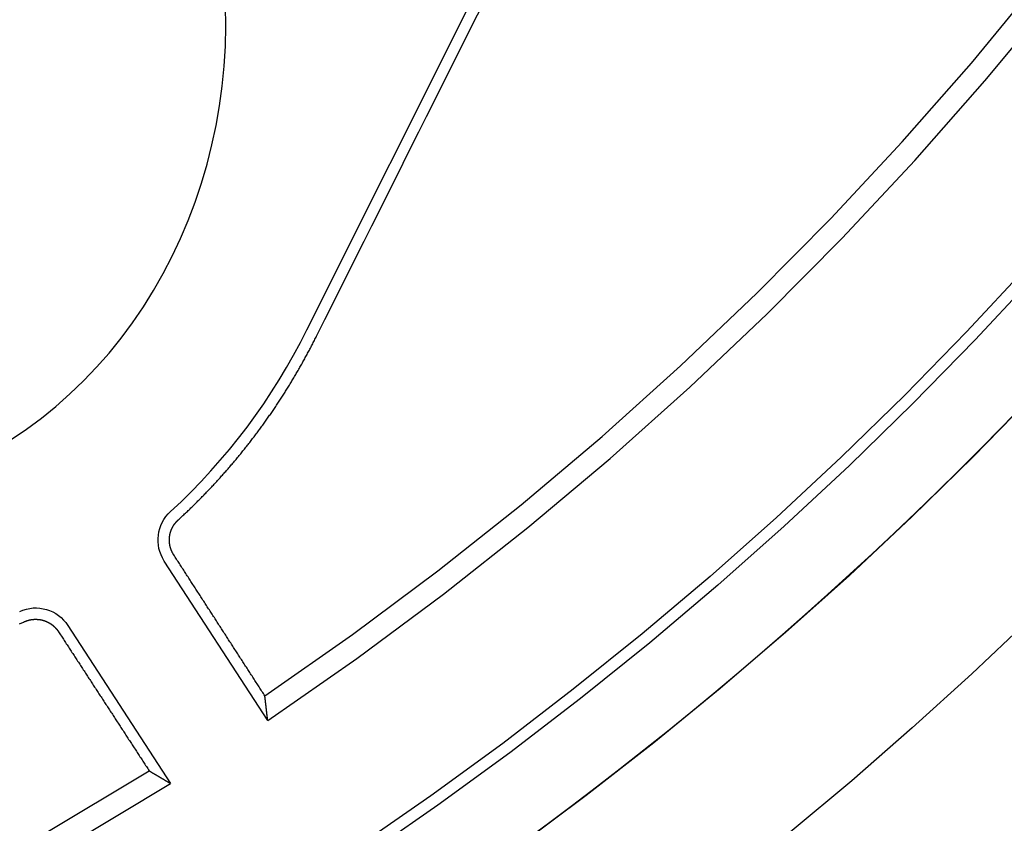
# Model space of a CAD drawing. Extents: x -59 to 290, y -231 to 1500.
# Drawn here: x 22 to 35, y 581 to 591 of the extents above; entities that cross this region are included whole.
import ezdxf

# ---------------------------------------------------------------- set-up
doc = ezdxf.new("R2010")
doc.units = 0
doc.header["$LTSCALE"] = 10
doc.linetypes.add('VERDECKT', pattern=[9.525, 6.35, -3.175])
doc.layers.get('0').update_dxf_attribs({"linetype": 'CONTINUOUS'})
doc.layers.add('STEMPEL', color=3, linetype='CONTINUOUS')

# ---------------------------------------------------------------- blocks, each defined once
blk = doc.blocks.new('A$C354DD62E')
at = {"color": 1, "linetype": 'VERDECKT', "extrusion": (0, 1, -2e-16)}
for p, q in [((26.07387, 587.03515), (39.04605, 612.9675)), ((25.56724, 581.98088), (24.22898, 584.04301)), ((22.98283, 583.20779), (24.30898, 581.16431))]:
    blk.add_line(p, q, dxfattribs=at)
at = {"color": 1, "linetype": 'VERDECKT'}
for points in [[(26.2069, 586.969, 0), (26.3081, 587.171, 0), (26.4094, 587.373, 0), (26.5106, 587.575, 0), (26.6118, 587.777, 0), (26.713, 587.979, 0), (26.8143, 588.181, 0), (26.9155, 588.383, 0), (27.0168, 588.585, 0), (27.118, 588.787, 0), (27.2193, 588.989, 0), (27.3206, 589.191, 0), (27.4219, 589.393, 0), (27.5232, 589.596, 0), (27.6245, 589.798, 0), (27.7258, 590, 0), (27.8271, 590.202, 0), (27.9284, 590.404, 0), (28.0297, 590.607, 0), (28.131, 590.809, 0), (28.2324, 591.011, 0), (28.3337, 591.213, 0)], [(22.2484, 585.616, 0), (22.4464, 585.75, 0), (22.6392, 585.893, 0), (22.8265, 586.045, 0), (23.0081, 586.205, 0), (23.1835, 586.374, 0), (23.3524, 586.551, 0), (23.5147, 586.735, 0), (23.6699, 586.927, 0), (23.8178, 587.126, 0), (23.9582, 587.332, 0), (24.0908, 587.545, 0), (24.2154, 587.763, 0), (24.3318, 587.987, 0), (24.4397, 588.216, 0), (24.539, 588.451, 0), (24.6294, 588.689, 0), (24.711, 588.932, 0), (24.7834, 589.178, 0), (24.8466, 589.428, 0), (24.9004, 589.68, 0), (24.9448, 589.934, 0), (24.9797, 590.191, 0), (25.0051, 590.449, 0), (25.0208, 590.707, 0), (25.0269, 590.967, 0), (25.0233, 591.226, 0)], [(25.5303, 582.299, 0), (25.5211, 582.313, 0), (25.5119, 582.327, 0), (25.5027, 582.341, 0), (25.4935, 582.356, 0), (25.4843, 582.37, 0), (25.4751, 582.384, 0), (25.4659, 582.398, 0), (25.4567, 582.413, 0), (25.4476, 582.427, 0), (25.4384, 582.441, 0), (25.4292, 582.455, 0), (25.42, 582.469, 0), (25.4108, 582.484, 0), (25.4016, 582.498, 0), (25.3924, 582.512, 0), (25.3832, 582.526, 0), (25.374, 582.541, 0), (25.3648, 582.555, 0), (25.3556, 582.569, 0), (25.3464, 582.583, 0), (25.3372, 582.598, 0), (25.328, 582.612, 0), (25.3188, 582.626, 0), (25.3096, 582.64, 0), (25.3004, 582.655, 0), (25.2912, 582.669, 0), (25.282, 582.683, 0), (25.2728, 582.697, 0), (25.2636, 582.712, 0), (25.2544, 582.726, 0), (25.2452, 582.74, 0), (25.236, 582.754, 0), (25.2268, 582.768, 0), (25.2176, 582.783, 0), (25.2084, 582.797, 0), (25.1992, 582.811, 0), (25.19, 582.825, 0), (25.1807, 582.84, 0), (25.1715, 582.854, 0), (25.1623, 582.868, 0), (25.1531, 582.882, 0), (25.1439, 582.897, 0), (25.1347, 582.911, 0), (25.1255, 582.925, 0), (25.1163, 582.939, 0), (25.1071, 582.954, 0), (25.0979, 582.968, 0), (25.0887, 582.982, 0), (25.0795, 582.996, 0), (25.0703, 583.011, 0), (25.0611, 583.025, 0), (25.0519, 583.039, 0), (25.0427, 583.053, 0), (25.0335, 583.068, 0), (25.0243, 583.082, 0), (25.0151, 583.096, 0), (25.0059, 583.11, 0), (24.9967, 583.125, 0), (24.9874, 583.139, 0), (24.9782, 583.153, 0), (24.969, 583.167, 0), (24.9598, 583.182, 0), (24.9506, 583.196, 0), (24.9414, 583.21, 0), (24.9322, 583.224, 0), (24.923, 583.239, 0), (24.9138, 583.253, 0), (24.9046, 583.267, 0), (24.8954, 583.281, 0), (24.8862, 583.296, 0), (24.8769, 583.31, 0), (24.8677, 583.324, 0), (24.8585, 583.338, 0), (24.8493, 583.353, 0), (24.8401, 583.367, 0), (24.8309, 583.381, 0), (24.8217, 583.395, 0), (24.8125, 583.41, 0), (24.8033, 583.424, 0), (24.7941, 583.438, 0), (24.7848, 583.452, 0), (24.7756, 583.467, 0), (24.7664, 583.481, 0), (24.7572, 583.495, 0), (24.748, 583.509, 0), (24.7388, 583.524, 0), (24.7296, 583.538, 0), (24.7204, 583.552, 0), (24.7112, 583.566, 0), (24.7019, 583.581, 0), (24.6927, 583.595, 0), (24.6835, 583.609, 0), (24.6743, 583.623, 0), (24.6651, 583.638, 0), (24.6559, 583.652, 0), (24.6467, 583.666, 0), (24.6374, 583.68, 0), (24.6282, 583.695, 0), (24.619, 583.709, 0), (24.6098, 583.723, 0), (24.6006, 583.738, 0), (24.5914, 583.752, 0), (24.5822, 583.766, 0), (24.5729, 583.78, 0), (24.5637, 583.795, 0), (24.5545, 583.809, 0), (24.5453, 583.823, 0), (24.5361, 583.837, 0), (24.5269, 583.852, 0), (24.5176, 583.866, 0), (24.5084, 583.88, 0), (24.4992, 583.894, 0), (24.49, 583.909, 0), (24.4808, 583.923, 0), (24.4716, 583.937, 0), (24.4623, 583.951, 0), (24.4531, 583.966, 0), (24.4439, 583.98, 0), (24.4347, 583.994, 0), (24.4255, 584.009, 0), (24.4162, 584.023, 0), (24.407, 584.037, 0), (24.3978, 584.051, 0), (24.3886, 584.066, 0), (24.3794, 584.08, 0), (24.3702, 584.094, 0), (24.3609, 584.108, 0), (24.3517, 584.123, 0)], [(22.86, 583.128, 0), (22.8692, 583.114, 0), (22.8783, 583.1, 0), (22.8875, 583.086, 0), (22.8967, 583.072, 0), (22.9059, 583.058, 0), (22.9151, 583.044, 0), (22.9242, 583.03, 0), (22.9334, 583.016, 0), (22.9426, 583.002, 0), (22.9518, 582.988, 0), (22.961, 582.973, 0), (22.9701, 582.959, 0), (22.9793, 582.945, 0), (22.9885, 582.931, 0), (22.9977, 582.917, 0), (23.0069, 582.903, 0), (23.016, 582.889, 0), (23.0252, 582.875, 0), (23.0344, 582.861, 0), (23.0436, 582.847, 0), (23.0528, 582.833, 0), (23.0619, 582.819, 0), (23.0711, 582.804, 0), (23.0803, 582.79, 0), (23.0895, 582.776, 0), (23.0986, 582.762, 0), (23.1078, 582.748, 0), (23.117, 582.734, 0), (23.1262, 582.72, 0), (23.1353, 582.706, 0), (23.1445, 582.692, 0), (23.1537, 582.678, 0), (23.1629, 582.664, 0), (23.172, 582.65, 0), (23.1812, 582.635, 0), (23.1904, 582.621, 0), (23.1996, 582.607, 0), (23.2087, 582.593, 0), (23.2179, 582.579, 0), (23.2271, 582.565, 0), (23.2363, 582.551, 0), (23.2454, 582.537, 0), (23.2546, 582.523, 0), (23.2638, 582.509, 0), (23.273, 582.495, 0), (23.2821, 582.481, 0), (23.2913, 582.467, 0), (23.3005, 582.453, 0), (23.3097, 582.438, 0), (23.3188, 582.424, 0), (23.328, 582.41, 0), (23.3372, 582.396, 0), (23.3464, 582.382, 0), (23.3555, 582.368, 0), (23.3647, 582.354, 0), (23.3739, 582.34, 0), (23.383, 582.326, 0), (23.3922, 582.312, 0), (23.4014, 582.298, 0), (23.4106, 582.284, 0), (23.4197, 582.27, 0), (23.4289, 582.255, 0), (23.4381, 582.241, 0), (23.4472, 582.227, 0), (23.4564, 582.213, 0), (23.4656, 582.199, 0), (23.4747, 582.185, 0), (23.4839, 582.171, 0), (23.4931, 582.157, 0), (23.5023, 582.143, 0), (23.5114, 582.129, 0), (23.5206, 582.115, 0), (23.5298, 582.101, 0), (23.5389, 582.087, 0), (23.5481, 582.073, 0), (23.5573, 582.059, 0), (23.5664, 582.044, 0), (23.5756, 582.03, 0), (23.5848, 582.016, 0), (23.5939, 582.002, 0), (23.6031, 581.988, 0), (23.6123, 581.974, 0), (23.6214, 581.96, 0), (23.6306, 581.946, 0), (23.6398, 581.932, 0), (23.6489, 581.918, 0), (23.6581, 581.904, 0), (23.6673, 581.89, 0), (23.6764, 581.876, 0), (23.6856, 581.862, 0), (23.6948, 581.848, 0), (23.7039, 581.834, 0), (23.7131, 581.819, 0), (23.7223, 581.805, 0), (23.7314, 581.791, 0), (23.7406, 581.777, 0), (23.7498, 581.763, 0), (23.7589, 581.749, 0), (23.7681, 581.735, 0), (23.7773, 581.721, 0), (23.7864, 581.707, 0), (23.7956, 581.693, 0), (23.8048, 581.679, 0), (23.8139, 581.665, 0), (23.8231, 581.651, 0), (23.8323, 581.637, 0), (23.8414, 581.623, 0), (23.8506, 581.609, 0), (23.8597, 581.594, 0), (23.8689, 581.58, 0), (23.8781, 581.566, 0), (23.8872, 581.552, 0), (23.8964, 581.538, 0), (23.9056, 581.524, 0), (23.9147, 581.51, 0), (23.9239, 581.496, 0), (23.933, 581.482, 0), (23.9422, 581.468, 0), (23.9514, 581.454, 0), (23.9605, 581.44, 0), (23.9697, 581.426, 0), (23.9788, 581.412, 0), (23.988, 581.398, 0), (23.9972, 581.384, 0), (24.0063, 581.37, 0), (24.0155, 581.356, 0), (24.0246, 581.342, 0), (24.0338, 581.327, 0)]]:
    blk.add_polyline3d(points, dxfattribs=at)
at = {"color": 1}
for points in [[(24.4099, 584.575, 0), (24.4217, 584.586, 0), (24.4336, 584.597, 0), (24.4454, 584.608, 0), (24.4572, 584.619, 0), (24.4689, 584.63, 0), (24.4807, 584.641, 0), (24.4924, 584.652, 0), (24.5041, 584.663, 0), (24.5157, 584.674, 0), (24.5274, 584.685, 0), (24.539, 584.696, 0), (24.5506, 584.707, 0), (24.5621, 584.719, 0), (24.5737, 584.73, 0), (24.5852, 584.741, 0), (24.5967, 584.752, 0), (24.6081, 584.763, 0), (24.6196, 584.775, 0), (24.631, 584.786, 0), (24.6424, 584.797, 0), (24.6537, 584.808, 0), (24.665, 584.82, 0), (24.6763, 584.831, 0), (24.6876, 584.842, 0), (24.6989, 584.854, 0), (24.7101, 584.865, 0), (24.7213, 584.877, 0), (24.7325, 584.888, 0), (24.7436, 584.899, 0), (24.7548, 584.911, 0), (24.7659, 584.922, 0), (24.7769, 584.934, 0), (24.788, 584.945, 0), (24.799, 584.957, 0), (24.81, 584.968, 0), (24.821, 584.98, 0), (24.8319, 584.992, 0), (24.8428, 585.003, 0), (24.8537, 585.015, 0), (24.8646, 585.026, 0), (24.8754, 585.038, 0), (24.8862, 585.05, 0), (24.897, 585.061, 0), (24.9077, 585.073, 0), (24.9185, 585.085, 0), (24.9292, 585.096, 0), (24.9398, 585.108, 0), (24.9505, 585.12, 0), (24.9611, 585.132, 0), (24.9717, 585.144, 0), (24.9823, 585.155, 0), (24.9928, 585.167, 0), (25.0033, 585.179, 0), (25.0138, 585.191, 0), (25.0243, 585.203, 0), (25.0347, 585.215, 0), (25.0451, 585.227, 0), (25.0555, 585.238, 0), (25.0658, 585.25, 0), (25.0761, 585.262, 0), (25.0864, 585.274, 0), (25.0967, 585.286, 0), (25.1069, 585.298, 0), (25.1171, 585.31, 0), (25.1273, 585.322, 0), (25.1375, 585.334, 0), (25.1476, 585.346, 0), (25.1577, 585.358, 0), (25.1678, 585.371, 0), (25.1778, 585.383, 0), (25.1878, 585.395, 0), (25.1978, 585.407, 0), (25.2078, 585.419, 0), (25.2177, 585.431, 0), (25.2276, 585.443, 0), (25.2375, 585.455, 0), (25.2473, 585.468, 0), (25.2571, 585.48, 0), (25.2669, 585.492, 0), (25.2767, 585.504, 0), (25.2864, 585.517, 0), (25.2961, 585.529, 0), (25.3058, 585.541, 0), (25.3155, 585.553, 0), (25.3251, 585.566, 0), (25.3347, 585.578, 0), (25.3442, 585.59, 0), (25.3538, 585.603, 0), (25.3633, 585.615, 0), (25.3727, 585.627, 0), (25.3822, 585.64, 0), (25.3916, 585.652, 0), (25.401, 585.664, 0), (25.4104, 585.677, 0), (25.4197, 585.689, 0), (25.429, 585.702, 0), (25.4383, 585.714, 0), (25.4475, 585.726, 0), (25.4568, 585.739, 0), (25.466, 585.751, 0), (25.4752, 585.764, 0), (25.4844, 585.776, 0), (25.4935, 585.789, 0), (25.5027, 585.802, 0), (25.5118, 585.814, 0), (25.5209, 585.827, 0), (25.5299, 585.84, 0), (25.539, 585.852, 0), (25.548, 585.865, 0), (25.557, 585.878, 0), (25.566, 585.89, 0), (25.5749, 585.903, 0), (25.5839, 585.916, 0), (25.5928, 585.929, 0), (25.6017, 585.941, 0), (25.6105, 585.954, 0), (25.6194, 585.967, 0), (25.6282, 585.98, 0), (25.637, 585.993, 0), (25.6458, 586.006, 0), (25.6545, 586.019, 0), (25.6632, 586.032, 0), (25.6719, 586.045, 0), (25.6806, 586.058, 0), (25.6893, 586.071, 0), (25.6979, 586.084, 0), (25.7065, 586.097, 0), (25.7151, 586.11, 0), (25.7237, 586.123, 0), (25.7322, 586.136, 0), (25.7408, 586.149, 0), (25.7492, 586.162, 0), (25.7577, 586.175, 0), (25.7662, 586.189, 0), (25.7746, 586.202, 0), (25.783, 586.215, 0), (25.7914, 586.228, 0), (25.7997, 586.241, 0), (25.8081, 586.255, 0), (25.8164, 586.268, 0), (25.8246, 586.281, 0), (25.8329, 586.295, 0), (25.8411, 586.308, 0), (25.8493, 586.321, 0), (25.8575, 586.335, 0), (25.8657, 586.348, 0), (25.8738, 586.362, 0), (25.8819, 586.375, 0), (25.89, 586.388, 0), (25.8981, 586.402, 0), (25.9061, 586.415, 0), (25.9142, 586.429, 0), (25.9221, 586.442, 0), (25.9301, 586.456, 0), (25.938, 586.47, 0), (25.946, 586.483, 0), (25.9539, 586.497, 0), (25.9617, 586.51, 0), (25.9696, 586.524, 0), (25.9774, 586.538, 0), (25.9852, 586.551, 0), (25.9929, 586.565, 0), (26.0007, 586.579, 0), (26.0084, 586.592, 0), (26.0161, 586.606, 0), (26.0237, 586.62, 0), (26.0314, 586.634, 0), (26.039, 586.647, 0), (26.0466, 586.661, 0), (26.0541, 586.675, 0), (26.0617, 586.689, 0), (26.0692, 586.703, 0), (26.0767, 586.717, 0), (26.0841, 586.731, 0), (26.0916, 586.744, 0), (26.099, 586.758, 0), (26.1064, 586.772, 0), (26.1137, 586.786, 0), (26.121, 586.8, 0), (26.1284, 586.814, 0), (26.1356, 586.828, 0), (26.1429, 586.842, 0), (26.1501, 586.856, 0), (26.1573, 586.87, 0), (26.1645, 586.884, 0), (26.1716, 586.898, 0), (26.1787, 586.913, 0), (26.1858, 586.927, 0), (26.1929, 586.941, 0), (26.1999, 586.955, 0), (26.2069, 586.969, 0)], [(24.3517, 584.123, 0), (24.351, 584.124, 0), (24.3502, 584.125, 0), (24.3495, 584.126, 0), (24.3488, 584.127, 0), (24.348, 584.128, 0), (24.3473, 584.13, 0), (24.3466, 584.131, 0), (24.3459, 584.132, 0), (24.3452, 584.133, 0), (24.3445, 584.134, 0), (24.3438, 584.136, 0), (24.3431, 584.137, 0), (24.3424, 584.138, 0), (24.3417, 584.139, 0), (24.341, 584.14, 0), (24.3403, 584.142, 0), (24.3396, 584.143, 0), (24.339, 584.144, 0), (24.3383, 584.145, 0), (24.3376, 584.146, 0), (24.337, 584.148, 0), (24.3363, 584.149, 0), (24.3357, 584.15, 0), (24.335, 584.151, 0), (24.3344, 584.153, 0), (24.3337, 584.154, 0), (24.3331, 584.155, 0), (24.3325, 584.156, 0), (24.3318, 584.158, 0), (24.3312, 584.159, 0), (24.3306, 584.16, 0), (24.33, 584.161, 0), (24.3294, 584.163, 0), (24.3288, 584.164, 0), (24.3282, 584.165, 0), (24.3276, 584.167, 0), (24.327, 584.168, 0), (24.3264, 584.169, 0), (24.3259, 584.17, 0), (24.3253, 584.172, 0), (24.3247, 584.173, 0), (24.3241, 584.174, 0), (24.3236, 584.176, 0), (24.323, 584.177, 0), (24.3225, 584.178, 0), (24.3219, 584.18, 0), (24.3214, 584.181, 0), (24.3209, 584.182, 0), (24.3203, 584.183, 0), (24.3198, 584.185, 0), (24.3193, 584.186, 0), (24.3188, 584.187, 0), (24.3183, 584.189, 0), (24.3178, 584.19, 0), (24.3173, 584.191, 0), (24.3168, 584.193, 0), (24.3163, 584.194, 0), (24.3158, 584.195, 0), (24.3153, 584.197, 0), (24.3149, 584.198, 0), (24.3144, 584.199, 0), (24.3139, 584.201, 0), (24.3135, 584.202, 0), (24.313, 584.203, 0), (24.3126, 584.205, 0), (24.3121, 584.206, 0), (24.3117, 584.208, 0), (24.3113, 584.209, 0), (24.3108, 584.21, 0), (24.3104, 584.212, 0), (24.31, 584.213, 0), (24.3096, 584.214, 0), (24.3092, 584.216, 0), (24.3088, 584.217, 0), (24.3084, 584.218, 0), (24.308, 584.22, 0), (24.3077, 584.221, 0), (24.3073, 584.223, 0), (24.3069, 584.224, 0), (24.3065, 584.225, 0), (24.3062, 584.227, 0), (24.3058, 584.228, 0), (24.3055, 584.229, 0), (24.3052, 584.231, 0), (24.3048, 584.232, 0), (24.3045, 584.234, 0), (24.3042, 584.235, 0), (24.3039, 584.236, 0), (24.3035, 584.238, 0), (24.3032, 584.239, 0), (24.3029, 584.241, 0), (24.3027, 584.242, 0), (24.3024, 584.243, 0), (24.3021, 584.245, 0), (24.3018, 584.246, 0), (24.3015, 584.248, 0), (24.3013, 584.249, 0), (24.301, 584.25, 0), (24.3008, 584.252, 0), (24.3005, 584.253, 0), (24.3003, 584.255, 0), (24.3, 584.256, 0), (24.2998, 584.257, 0), (24.2996, 584.259, 0), (24.2994, 584.26, 0), (24.2991, 584.262, 0), (24.2989, 584.263, 0), (24.2987, 584.264, 0), (24.2985, 584.266, 0), (24.2984, 584.267, 0), (24.2982, 584.269, 0), (24.298, 584.27, 0), (24.2978, 584.271, 0), (24.2976, 584.273, 0), (24.2975, 584.274, 0), (24.2973, 584.276, 0), (24.2972, 584.277, 0), (24.297, 584.278, 0), (24.2969, 584.28, 0), (24.2967, 584.281, 0), (24.2966, 584.283, 0), (24.2965, 584.284, 0), (24.2964, 584.286, 0), (24.2963, 584.287, 0), (24.2962, 584.288, 0), (24.2961, 584.29, 0), (24.296, 584.291, 0), (24.2959, 584.293, 0), (24.2958, 584.294, 0), (24.2957, 584.295, 0), (24.2956, 584.297, 0), (24.2956, 584.298, 0), (24.2955, 584.3, 0), (24.2954, 584.301, 0), (24.2954, 584.302, 0), (24.2953, 584.304, 0), (24.2953, 584.305, 0), (24.2953, 584.307, 0), (24.2952, 584.308, 0), (24.2952, 584.309, 0), (24.2952, 584.311, 0), (24.2952, 584.312, 0), (24.2952, 584.314, 0), (24.2952, 584.315, 0), (24.2952, 584.316, 0), (24.2952, 584.318, 0), (24.2952, 584.319, 0), (24.2952, 584.321, 0), (24.2952, 584.322, 0), (24.2952, 584.323, 0), (24.2953, 584.325, 0), (24.2953, 584.326, 0), (24.2954, 584.327, 0), (24.2954, 584.329, 0), (24.2955, 584.33, 0), (24.2955, 584.332, 0), (24.2956, 584.333, 0), (24.2957, 584.334, 0), (24.2957, 584.336, 0), (24.2958, 584.337, 0), (24.2959, 584.339, 0), (24.296, 584.34, 0), (24.2961, 584.341, 0), (24.2962, 584.343, 0), (24.2963, 584.344, 0), (24.2964, 584.345, 0), (24.2965, 584.347, 0), (24.2967, 584.348, 0), (24.2968, 584.349, 0), (24.2969, 584.351, 0), (24.2971, 584.352, 0), (24.2972, 584.353, 0), (24.2974, 584.355, 0), (24.2975, 584.356, 0), (24.2977, 584.358, 0), (24.2979, 584.359, 0), (24.298, 584.36, 0), (24.2982, 584.362, 0), (24.2984, 584.363, 0), (24.2986, 584.364, 0), (24.2988, 584.366, 0), (24.299, 584.367, 0), (24.2992, 584.368, 0), (24.2994, 584.37, 0), (24.2996, 584.371, 0), (24.2998, 584.372, 0), (24.3001, 584.374, 0), (24.3003, 584.375, 0), (24.3005, 584.376, 0), (24.3008, 584.378, 0), (24.301, 584.379, 0), (24.3013, 584.38, 0), (24.3015, 584.382, 0), (24.3018, 584.383, 0), (24.3021, 584.384, 0), (24.3024, 584.386, 0), (24.3026, 584.387, 0), (24.3029, 584.389, 0), (24.3032, 584.39, 0), (24.3035, 584.391, 0), (24.3038, 584.393, 0), (24.3042, 584.394, 0), (24.3045, 584.395, 0), (24.3048, 584.397, 0), (24.3051, 584.398, 0), (24.3055, 584.399, 0), (24.3058, 584.401, 0), (24.3061, 584.402, 0), (24.3065, 584.403, 0), (24.3069, 584.405, 0), (24.3072, 584.406, 0), (24.3076, 584.408, 0), (24.308, 584.409, 0), (24.3083, 584.41, 0), (24.3087, 584.412, 0), (24.3091, 584.413, 0), (24.3095, 584.414, 0), (24.3099, 584.416, 0), (24.3103, 584.417, 0), (24.3107, 584.418, 0), (24.3112, 584.42, 0), (24.3116, 584.421, 0), (24.312, 584.422, 0), (24.3125, 584.424, 0), (24.3129, 584.425, 0), (24.3133, 584.427, 0), (24.3138, 584.428, 0), (24.3143, 584.429, 0), (24.3147, 584.431, 0), (24.3152, 584.432, 0), (24.3157, 584.433, 0), (24.3161, 584.435, 0), (24.3166, 584.436, 0), (24.3171, 584.437, 0), (24.3176, 584.439, 0), (24.3181, 584.44, 0), (24.3186, 584.441, 0), (24.3191, 584.443, 0), (24.3197, 584.444, 0), (24.3202, 584.445, 0), (24.3207, 584.447, 0), (24.3213, 584.448, 0), (24.3218, 584.449, 0), (24.3223, 584.451, 0), (24.3229, 584.452, 0), (24.3235, 584.453, 0), (24.324, 584.455, 0), (24.3246, 584.456, 0), (24.3252, 584.457, 0), (24.3257, 584.459, 0), (24.3263, 584.46, 0), (24.3269, 584.461, 0), (24.3275, 584.463, 0), (24.3281, 584.464, 0), (24.3287, 584.465, 0), (24.3293, 584.466, 0), (24.33, 584.468, 0), (24.3306, 584.469, 0), (24.3312, 584.47, 0), (24.3318, 584.472, 0), (24.3325, 584.473, 0), (24.3331, 584.474, 0), (24.3338, 584.475, 0), (24.3344, 584.477, 0), (24.3351, 584.478, 0), (24.3358, 584.479, 0), (24.3364, 584.481, 0), (24.3371, 584.482, 0), (24.3378, 584.483, 0), (24.3385, 584.484, 0), (24.3392, 584.486, 0), (24.3399, 584.487, 0), (24.3406, 584.488, 0), (24.3413, 584.489, 0), (24.342, 584.491, 0), (24.3428, 584.492, 0), (24.3435, 584.493, 0), (24.3442, 584.494, 0), (24.345, 584.496, 0), (24.3457, 584.497, 0), (24.3465, 584.498, 0), (24.3472, 584.499, 0), (24.348, 584.501, 0), (24.3487, 584.502, 0), (24.3495, 584.503, 0), (24.3503, 584.504, 0), (24.3511, 584.506, 0), (24.3518, 584.507, 0), (24.3526, 584.508, 0), (24.3534, 584.509, 0), (24.3542, 584.51, 0), (24.355, 584.512, 0), (24.3558, 584.513, 0), (24.3566, 584.514, 0), (24.3575, 584.515, 0), (24.3583, 584.516, 0), (24.3591, 584.518, 0), (24.3599, 584.519, 0), (24.3608, 584.52, 0), (24.3616, 584.521, 0), (24.3625, 584.522, 0), (24.3633, 584.523, 0), (24.3642, 584.525, 0), (24.365, 584.526, 0), (24.3659, 584.527, 0), (24.3668, 584.528, 0), (24.3676, 584.529, 0), (24.3685, 584.53, 0), (24.3694, 584.531, 0), (24.3703, 584.533, 0), (24.3712, 584.534, 0), (24.3721, 584.535, 0), (24.373, 584.536, 0), (24.3739, 584.537, 0), (24.3748, 584.538, 0), (24.3757, 584.539, 0), (24.3766, 584.54, 0), (24.3775, 584.542, 0), (24.3784, 584.543, 0), (24.3794, 584.544, 0), (24.3803, 584.545, 0), (24.3812, 584.546, 0), (24.3822, 584.547, 0), (24.3831, 584.548, 0), (24.3841, 584.549, 0), (24.385, 584.55, 0), (24.386, 584.551, 0), (24.3869, 584.552, 0), (24.3879, 584.553, 0), (24.3888, 584.554, 0), (24.3898, 584.556, 0), (24.3908, 584.557, 0), (24.3917, 584.558, 0), (24.3927, 584.559, 0), (24.3937, 584.56, 0), (24.3947, 584.561, 0), (24.3957, 584.562, 0), (24.3967, 584.563, 0), (24.3977, 584.564, 0), (24.3987, 584.565, 0), (24.3997, 584.566, 0), (24.4007, 584.567, 0), (24.4017, 584.568, 0), (24.4027, 584.569, 0), (24.4037, 584.57, 0), (24.4047, 584.571, 0), (24.4057, 584.572, 0), (24.4068, 584.573, 0), (24.4078, 584.574, 0), (24.4088, 584.574, 0), (24.4099, 584.575, 0)], [(22.3535, 583.228, 0), (22.3644, 583.233, 0), (22.3752, 583.238, 0), (22.386, 583.243, 0), (22.3968, 583.248, 0), (22.4077, 583.253, 0), (22.4185, 583.258, 0)], [(22.4185, 583.258, 0), (22.4198, 583.258, 0), (22.4211, 583.259, 0), (22.4223, 583.259, 0), (22.4236, 583.26, 0), (22.425, 583.26, 0), (22.4263, 583.261, 0), (22.4276, 583.262, 0), (22.4289, 583.262, 0), (22.4302, 583.263, 0), (22.4315, 583.263, 0), (22.4328, 583.264, 0), (22.4342, 583.264, 0), (22.4355, 583.265, 0), (22.4368, 583.265, 0), (22.4382, 583.266, 0), (22.4395, 583.266, 0), (22.4409, 583.267, 0), (22.4422, 583.267, 0), (22.4435, 583.268, 0), (22.4449, 583.268, 0), (22.4463, 583.269, 0), (22.4476, 583.269, 0), (22.449, 583.27, 0), (22.4503, 583.27, 0), (22.4517, 583.271, 0), (22.4531, 583.271, 0), (22.4544, 583.272, 0), (22.4558, 583.272, 0), (22.4572, 583.272, 0), (22.4586, 583.273, 0), (22.4599, 583.273, 0), (22.4613, 583.274, 0), (22.4627, 583.274, 0), (22.4641, 583.275, 0), (22.4655, 583.275, 0), (22.4669, 583.275, 0), (22.4683, 583.276, 0), (22.4697, 583.276, 0), (22.4711, 583.277, 0), (22.4725, 583.277, 0), (22.4739, 583.277, 0), (22.4753, 583.278, 0), (22.4767, 583.278, 0), (22.4781, 583.278, 0), (22.4795, 583.279, 0), (22.4809, 583.279, 0), (22.4824, 583.279, 0), (22.4838, 583.28, 0), (22.4852, 583.28, 0), (22.4866, 583.28, 0), (22.488, 583.281, 0), (22.4895, 583.281, 0), (22.4909, 583.281, 0), (22.4923, 583.282, 0), (22.4937, 583.282, 0), (22.4952, 583.282, 0), (22.4966, 583.283, 0), (22.498, 583.283, 0), (22.4995, 583.283, 0), (22.5009, 583.283, 0), (22.5023, 583.284, 0), (22.5038, 583.284, 0), (22.5052, 583.284, 0), (22.5067, 583.284, 0), (22.5081, 583.285, 0), (22.5095, 583.285, 0), (22.511, 583.285, 0), (22.5124, 583.285, 0), (22.5139, 583.285, 0), (22.5153, 583.286, 0), (22.5168, 583.286, 0), (22.5182, 583.286, 0), (22.5197, 583.286, 0), (22.5211, 583.286, 0), (22.5226, 583.287, 0), (22.524, 583.287, 0), (22.5255, 583.287, 0), (22.5269, 583.287, 0), (22.5284, 583.287, 0), (22.5298, 583.287, 0), (22.5313, 583.288, 0), (22.5327, 583.288, 0), (22.5342, 583.288, 0), (22.5356, 583.288, 0), (22.5371, 583.288, 0), (22.5386, 583.288, 0), (22.54, 583.288, 0), (22.5415, 583.288, 0), (22.5429, 583.288, 0), (22.5444, 583.289, 0), (22.5458, 583.289, 0), (22.5473, 583.289, 0), (22.5487, 583.289, 0), (22.5502, 583.289, 0), (22.5517, 583.289, 0), (22.5531, 583.289, 0), (22.5546, 583.289, 0), (22.556, 583.289, 0), (22.5575, 583.289, 0), (22.5589, 583.289, 0), (22.5604, 583.289, 0), (22.5618, 583.289, 0), (22.5633, 583.289, 0), (22.5648, 583.289, 0), (22.5662, 583.289, 0), (22.5677, 583.289, 0), (22.5691, 583.289, 0), (22.5706, 583.289, 0), (22.572, 583.289, 0), (22.5735, 583.289, 0), (22.5749, 583.289, 0), (22.5764, 583.289, 0), (22.5778, 583.289, 0), (22.5792, 583.289, 0), (22.5807, 583.289, 0), (22.5821, 583.289, 0), (22.5836, 583.288, 0), (22.585, 583.288, 0), (22.5865, 583.288, 0), (22.5879, 583.288, 0), (22.5893, 583.288, 0), (22.5908, 583.288, 0), (22.5922, 583.288, 0), (22.5936, 583.288, 0), (22.5951, 583.288, 0), (22.5965, 583.288, 0), (22.5979, 583.287, 0), (22.5994, 583.287, 0), (22.6008, 583.287, 0), (22.6022, 583.287, 0), (22.6036, 583.287, 0), (22.6051, 583.287, 0), (22.6065, 583.286, 0), (22.6079, 583.286, 0), (22.6093, 583.286, 0), (22.6107, 583.286, 0), (22.6122, 583.286, 0), (22.6136, 583.286, 0), (22.615, 583.285, 0), (22.6164, 583.285, 0), (22.6178, 583.285, 0), (22.6192, 583.285, 0), (22.6206, 583.284, 0), (22.622, 583.284, 0), (22.6234, 583.284, 0), (22.6248, 583.284, 0), (22.6262, 583.284, 0), (22.6276, 583.283, 0), (22.6289, 583.283, 0), (22.6303, 583.283, 0), (22.6317, 583.283, 0), (22.6331, 583.282, 0), (22.6345, 583.282, 0), (22.6358, 583.282, 0), (22.6372, 583.281, 0), (22.6386, 583.281, 0), (22.6399, 583.281, 0), (22.6413, 583.281, 0), (22.6427, 583.28, 0), (22.644, 583.28, 0), (22.6454, 583.28, 0), (22.6467, 583.279, 0), (22.6481, 583.279, 0), (22.6494, 583.279, 0), (22.6508, 583.278, 0), (22.6521, 583.278, 0), (22.6534, 583.278, 0), (22.6548, 583.277, 0), (22.6561, 583.277, 0), (22.6574, 583.277, 0), (22.6588, 583.276, 0), (22.6601, 583.276, 0), (22.6614, 583.275, 0), (22.6627, 583.275, 0), (22.664, 583.275, 0), (22.6653, 583.274, 0), (22.6666, 583.274, 0), (22.6679, 583.273, 0), (22.6693, 583.273, 0), (22.6706, 583.273, 0), (22.6719, 583.272, 0), (22.6732, 583.272, 0), (22.6745, 583.271, 0), (22.6758, 583.271, 0), (22.6771, 583.27, 0), (22.6784, 583.27, 0), (22.6797, 583.27, 0), (22.681, 583.269, 0), (22.6823, 583.269, 0), (22.6836, 583.268, 0), (22.685, 583.268, 0), (22.6863, 583.267, 0), (22.6876, 583.267, 0), (22.6889, 583.266, 0), (22.6902, 583.266, 0), (22.6915, 583.265, 0), (22.6928, 583.265, 0), (22.6941, 583.264, 0), (22.6954, 583.264, 0), (22.6967, 583.263, 0), (22.698, 583.263, 0), (22.6993, 583.262, 0), (22.7006, 583.262, 0), (22.7019, 583.261, 0), (22.7032, 583.26, 0), (22.7044, 583.26, 0), (22.7057, 583.259, 0), (22.707, 583.259, 0), (22.7083, 583.258, 0), (22.7096, 583.258, 0), (22.7109, 583.257, 0), (22.7122, 583.256, 0), (22.7135, 583.256, 0), (22.7147, 583.255, 0), (22.716, 583.255, 0), (22.7173, 583.254, 0), (22.7186, 583.253, 0), (22.7198, 583.253, 0), (22.7211, 583.252, 0), (22.7224, 583.251, 0), (22.7237, 583.251, 0), (22.7249, 583.25, 0), (22.7262, 583.25, 0), (22.7275, 583.249, 0), (22.7287, 583.248, 0), (22.73, 583.248, 0), (22.7312, 583.247, 0), (22.7325, 583.246, 0), (22.7338, 583.246, 0), (22.735, 583.245, 0), (22.7363, 583.244, 0), (22.7375, 583.243, 0), (22.7387, 583.243, 0), (22.74, 583.242, 0), (22.7412, 583.241, 0), (22.7425, 583.241, 0), (22.7437, 583.24, 0), (22.7449, 583.239, 0), (22.7462, 583.238, 0), (22.7474, 583.238, 0), (22.7486, 583.237, 0), (22.7498, 583.236, 0), (22.7511, 583.235, 0), (22.7523, 583.235, 0), (22.7535, 583.234, 0), (22.7547, 583.233, 0), (22.7559, 583.232, 0), (22.7571, 583.232, 0), (22.7583, 583.231, 0), (22.7595, 583.23, 0), (22.7607, 583.229, 0), (22.7619, 583.228, 0), (22.7631, 583.228, 0), (22.7643, 583.227, 0), (22.7655, 583.226, 0), (22.7667, 583.225, 0), (22.7678, 583.224, 0), (22.769, 583.223, 0), (22.7702, 583.223, 0), (22.7713, 583.222, 0), (22.7725, 583.221, 0), (22.7737, 583.22, 0), (22.7748, 583.219, 0), (22.776, 583.218, 0), (22.7771, 583.218, 0), (22.7783, 583.217, 0), (22.7794, 583.216, 0), (22.7806, 583.215, 0), (22.7817, 583.214, 0), (22.7828, 583.213, 0), (22.784, 583.212, 0), (22.7851, 583.211, 0), (22.7862, 583.21, 0), (22.7873, 583.21, 0), (22.7884, 583.209, 0), (22.7895, 583.208, 0), (22.7906, 583.207, 0), (22.7917, 583.206, 0), (22.7928, 583.205, 0), (22.7939, 583.204, 0), (22.795, 583.203, 0), (22.7961, 583.202, 0), (22.7972, 583.201, 0), (22.7983, 583.2, 0), (22.7993, 583.199, 0), (22.8004, 583.198, 0), (22.8015, 583.197, 0), (22.8025, 583.196, 0), (22.8036, 583.195, 0), (22.8046, 583.194, 0), (22.8057, 583.193, 0), (22.8067, 583.192, 0), (22.8078, 583.191, 0), (22.8088, 583.19, 0), (22.8098, 583.189, 0), (22.8108, 583.188, 0), (22.8119, 583.187, 0), (22.8129, 583.186, 0), (22.8139, 583.185, 0), (22.8149, 583.184, 0), (22.8159, 583.183, 0), (22.8169, 583.182, 0), (22.8179, 583.181, 0), (22.8189, 583.18, 0), (22.8199, 583.179, 0), (22.8209, 583.178, 0), (22.8218, 583.177, 0), (22.8228, 583.176, 0), (22.8238, 583.175, 0), (22.8247, 583.174, 0), (22.8257, 583.173, 0), (22.8267, 583.172, 0), (22.8276, 583.171, 0), (22.8286, 583.17, 0), (22.8295, 583.169, 0), (22.8304, 583.168, 0), (22.8314, 583.167, 0), (22.8323, 583.165, 0), (22.8332, 583.164, 0), (22.8341, 583.163, 0), (22.835, 583.162, 0), (22.8359, 583.161, 0), (22.8368, 583.16, 0), (22.8377, 583.159, 0), (22.8386, 583.158, 0), (22.8395, 583.157, 0), (22.8404, 583.156, 0), (22.8413, 583.155, 0), (22.8421, 583.153, 0), (22.843, 583.152, 0), (22.8439, 583.151, 0), (22.8447, 583.15, 0), (22.8456, 583.149, 0), (22.8464, 583.148, 0), (22.8473, 583.147, 0), (22.8481, 583.146, 0), (22.8489, 583.144, 0), (22.8497, 583.143, 0), (22.8506, 583.142, 0), (22.8514, 583.141, 0), (22.8522, 583.14, 0), (22.853, 583.139, 0), (22.8538, 583.138, 0), (22.8546, 583.136, 0), (22.8554, 583.135, 0), (22.8562, 583.134, 0), (22.8569, 583.133, 0), (22.8577, 583.132, 0), (22.8585, 583.131, 0), (22.8592, 583.13, 0), (22.86, 583.128, 0)], [(25.5672, 581.981, 0), (25.5668, 581.984, 0), (25.5665, 581.988, 0), (25.5661, 581.991, 0), (25.5657, 581.994, 0), (25.5653, 581.998, 0), (25.5649, 582.001, 0), (25.5645, 582.004, 0), (25.5641, 582.008, 0), (25.5637, 582.011, 0), (25.5634, 582.014, 0), (25.563, 582.018, 0), (25.5626, 582.021, 0), (25.5622, 582.024, 0), (25.5618, 582.028, 0), (25.5614, 582.031, 0), (25.561, 582.035, 0), (25.5606, 582.038, 0), (25.5602, 582.041, 0), (25.5599, 582.045, 0), (25.5595, 582.048, 0), (25.5591, 582.051, 0), (25.5587, 582.055, 0), (25.5583, 582.058, 0), (25.5579, 582.061, 0), (25.5575, 582.065, 0), (25.5571, 582.068, 0), (25.5567, 582.071, 0), (25.5564, 582.075, 0), (25.556, 582.078, 0), (25.5556, 582.081, 0), (25.5552, 582.085, 0), (25.5548, 582.088, 0), (25.5544, 582.091, 0), (25.554, 582.095, 0), (25.5536, 582.098, 0), (25.5532, 582.101, 0), (25.5529, 582.105, 0), (25.5525, 582.108, 0), (25.5521, 582.112, 0), (25.5517, 582.115, 0), (25.5513, 582.118, 0), (25.5509, 582.122, 0), (25.5505, 582.125, 0), (25.5501, 582.128, 0), (25.5498, 582.132, 0), (25.5494, 582.135, 0), (25.549, 582.138, 0), (25.5486, 582.142, 0), (25.5482, 582.145, 0), (25.5478, 582.148, 0), (25.5474, 582.152, 0), (25.547, 582.155, 0), (25.5466, 582.158, 0), (25.5463, 582.162, 0), (25.5459, 582.165, 0), (25.5455, 582.168, 0), (25.5451, 582.172, 0), (25.5447, 582.175, 0), (25.5443, 582.178, 0), (25.5439, 582.182, 0), (25.5435, 582.185, 0), (25.5431, 582.188, 0), (25.5428, 582.192, 0), (25.5424, 582.195, 0), (25.542, 582.198, 0), (25.5416, 582.202, 0), (25.5412, 582.205, 0), (25.5408, 582.208, 0), (25.5404, 582.212, 0), (25.54, 582.215, 0), (25.5396, 582.219, 0), (25.5393, 582.222, 0), (25.5389, 582.225, 0), (25.5385, 582.229, 0), (25.5381, 582.232, 0), (25.5377, 582.235, 0), (25.5373, 582.239, 0), (25.5369, 582.242, 0), (25.5365, 582.245, 0), (25.5361, 582.249, 0), (25.5358, 582.252, 0), (25.5354, 582.255, 0), (25.535, 582.259, 0), (25.5346, 582.262, 0), (25.5342, 582.265, 0), (25.5338, 582.269, 0), (25.5334, 582.272, 0), (25.533, 582.275, 0), (25.5327, 582.279, 0), (25.5323, 582.282, 0), (25.5319, 582.285, 0), (25.5315, 582.289, 0), (25.5311, 582.292, 0), (25.5307, 582.295, 0), (25.5303, 582.299, 0)], [(24.0338, 581.327, 0), (24.0367, 581.326, 0), (24.0396, 581.324, 0), (24.0425, 581.322, 0), (24.0454, 581.321, 0), (24.0483, 581.319, 0), (24.0511, 581.317, 0), (24.054, 581.315, 0), (24.0569, 581.314, 0), (24.0598, 581.312, 0), (24.0627, 581.31, 0), (24.0656, 581.309, 0), (24.0685, 581.307, 0), (24.0714, 581.305, 0), (24.0743, 581.303, 0), (24.0772, 581.302, 0), (24.08, 581.3, 0), (24.0829, 581.298, 0), (24.0858, 581.297, 0), (24.0887, 581.295, 0), (24.0916, 581.293, 0), (24.0945, 581.291, 0), (24.0974, 581.29, 0), (24.1003, 581.288, 0), (24.1032, 581.286, 0), (24.1061, 581.285, 0), (24.109, 581.283, 0), (24.1119, 581.281, 0), (24.1148, 581.279, 0), (24.1176, 581.278, 0), (24.1205, 581.276, 0), (24.1234, 581.274, 0), (24.1263, 581.273, 0), (24.1292, 581.271, 0), (24.1321, 581.269, 0), (24.135, 581.267, 0), (24.1379, 581.266, 0), (24.1408, 581.264, 0), (24.1437, 581.262, 0), (24.1466, 581.261, 0), (24.1495, 581.259, 0), (24.1524, 581.257, 0), (24.1553, 581.255, 0), (24.1582, 581.254, 0), (24.1611, 581.252, 0), (24.164, 581.25, 0), (24.1669, 581.249, 0), (24.1698, 581.247, 0), (24.1727, 581.245, 0), (24.1756, 581.243, 0), (24.1784, 581.242, 0), (24.1813, 581.24, 0), (24.1842, 581.238, 0), (24.1871, 581.237, 0), (24.19, 581.235, 0), (24.1929, 581.233, 0), (24.1958, 581.231, 0), (24.1987, 581.23, 0), (24.2016, 581.228, 0), (24.2045, 581.226, 0), (24.2074, 581.224, 0), (24.2103, 581.223, 0), (24.2132, 581.221, 0), (24.2161, 581.219, 0), (24.219, 581.218, 0), (24.2219, 581.216, 0), (24.2248, 581.214, 0), (24.2277, 581.212, 0), (24.2306, 581.211, 0), (24.2335, 581.209, 0), (24.2364, 581.207, 0), (24.2393, 581.206, 0), (24.2422, 581.204, 0), (24.2451, 581.202, 0), (24.248, 581.2, 0), (24.2509, 581.199, 0), (24.2538, 581.197, 0), (24.2567, 581.195, 0), (24.2596, 581.194, 0), (24.2625, 581.192, 0), (24.2654, 581.19, 0), (24.2683, 581.188, 0), (24.2712, 581.187, 0), (24.2741, 581.185, 0), (24.277, 581.183, 0), (24.2799, 581.182, 0), (24.2828, 581.18, 0), (24.2857, 581.178, 0), (24.2887, 581.176, 0), (24.2916, 581.175, 0), (24.2945, 581.173, 0), (24.2974, 581.171, 0), (24.3003, 581.169, 0), (24.3032, 581.168, 0), (24.3061, 581.166, 0), (24.309, 581.164, 0)]]:
    blk.add_polyline3d(points, dxfattribs=at)
at = {"color": 1, "linetype": 'VERDECKT'}
for radius in [55.03582, 53.81596, 47.96814, 47.81634]:
    blk.add_circle((0, 620), radius, dxfattribs=at)
at = {"color": 1, "linetype": 'VERDECKT', "extrusion": (0, -2e-16, -1)}
for radius in [54.5, 54.39534]:
    blk.add_circle((0, 620), radius, dxfattribs=at)
at = {"color": 3, "linetype": 'CONTINUOUS'}
for centre, radius, start, end in [((0.01233, 619.99768), 58, 279.1, 79.0673389), ((0.01233, 619.99768), 54, 279.1, 78.008723), ((0, 620), 49, 211.356039, 328.643961)]:
    blk.add_arc(centre, radius, start, end, dxfattribs=at)
at = {"color": 1, "linetype": 'VERDECKT'}
for centre, radius, start, end in [((0.01233, 619.99768), 57, 279.1, 78.873112), ((0, 620), 56, 279.112081, 82.220602), ((0, 620), 45.81634, 303.920187, 359.062043), ((0, 620), 45.53229, 304.104772, 358.877458), ((18.92442, 590.55976), 7.97104, 312.509455, 333.757114), ((0, 620), 45.53229, 238.140313, 301.859688), ((0, 620), 45.81634, 237.955727, 302.044273)]:
    blk.add_arc(centre, radius, start, end, dxfattribs=at)
at = {"color": 1, "linetype": 'VERDECKT', "extrusion": (0, -2e-16, -1)}
for centre, radius, start, end in [((0, 620), 51.01472, 104.281207, 255.718793), ((0, 620), 49.00487, 95.331538, 264.668462), ((-24.6484, 584.3152), 0.5, 327.01777, 47.490545), ((-22.56385, 582.93709), 0.49882, 65.598656, 147.13434)]:
    blk.add_arc(centre, radius, start, end, dxfattribs=at)

msp = doc.modelspace()

# ---------------------------------------------------------------- block references
at = {"layer": 'STEMPEL'}
msp.add_blockref('A$C354DD62E', (0, 0), dxfattribs=at)

doc.saveas('drawing.dxf')
